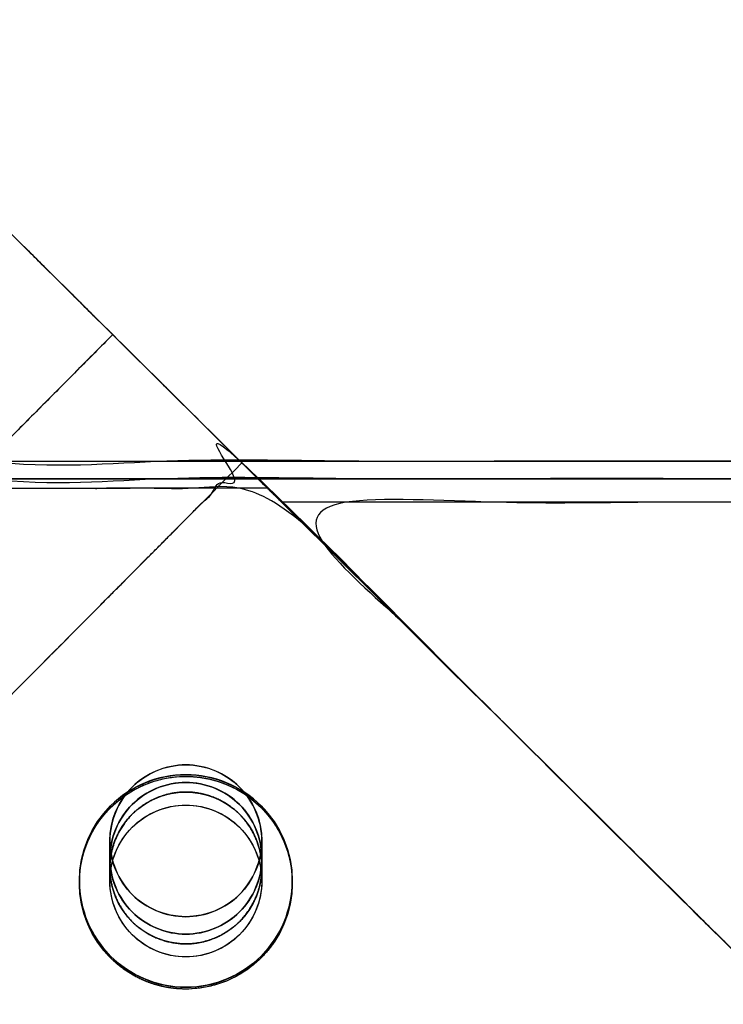
# Model space of a CAD drawing. Units: millimetres. Extents: x -313 to 313, y -338 to 241.
# Drawn here: x -81 to -35, y 35 to 100 of the extents above; entities that cross this region are included whole.
import ezdxf

# ---------------------------------------------------------------- set-up
doc = ezdxf.new("R2010")
doc.units = ezdxf.units.MM
doc.header["$MEASUREMENT"] = 0
doc.layers.add('IGES level 0', color=7, linetype='Continuous')

msp = doc.modelspace()

# ---------------------------------------------------------------- linework, layer by layer
at = {"layer": 'IGES level 0', "extrusion": (-2.8086e-09, 0.028794, 0.999585)}
msp.add_circle((70, -36.974, 307.199), 5, dxfattribs=at)
at = {"layer": 'IGES level 0', "extrusion": (-0.014447, 0.014347, 0.999793)}
msp.add_circle((-66.958, 40.008, 211.635), 7.001, dxfattribs=at)
at = {"layer": 'IGES level 0', "extrusion": (2.80855e-09, 0.028794, 0.999585)}
for radius in [7, 5]:
    msp.add_circle((70, -36.974, 215.199), radius, dxfattribs=at)
at = {"layer": 'IGES level 0', "extrusion": (-0.021047, 0.0209, 0.99956)}
for centre in [(18.092, -73.416, 246.16), (18.093, -73.414, 246.16)]:
    msp.add_circle(centre, 5.001, dxfattribs=at)
at = {"layer": 'IGES level 0', "extrusion": (-2.80855e-09, 0.028794, 0.999585)}
msp.add_circle((70, -36.974, 267.199), 5, dxfattribs=at)
at = {"layer": 'IGES level 0', "extrusion": (-2.8085e-09, 0.028794, 0.999585)}
msp.add_circle((70, -36.974, 267.199), 5, dxfattribs=at)
at = {"layer": 'IGES level 0'}
for points, degree, knots in [([(-132.58, 136.494, 259.757), (-121.088, 125.082, 254.726), (-109.409, 113.484, 250.812), (-97.729, 101.885, 246.898), (-85.86, 90.099, 244.1), (-84.488, 88.736, 243.776), (-83.112, 87.37, 243.548), (-81.736, 86.003, 243.321), (-80.354, 84.631, 243.188), (-77.593, 81.889, 242.923), (-74.811, 79.127, 243.039), (-37.406, 41.982, 244.603), (0, 4.836, 246.168), (0, 4.836, 237.164), (0, 4.836, 228.16), (15.966, -11.018, 228.155), (31.931, -26.873, 228.15), (31.931, -26.873, 237.827), (31.931, -26.873, 247.503), (70.309, -64.984, 249.108), (108.687, -103.095, 250.713), (110.532, -104.927, 250.79), (112.373, -106.755, 250.98), (127.306, -121.584, 252.519), (142.141, -136.316, 255.161), (156.975, -151.047, 257.803), (171.711, -165.68, 261.548), (201.181, -194.946, 269.038), (229.931, -223.495, 280.857), (236.723, -230.24, 257.762), (243.516, -236.985, 234.668), (183.292, -177.181, 225.638), (123.069, -117.377, 216.607), (117.023, -111.373, 215.701), (110.961, -105.353, 215.16), (104.899, -99.333, 214.62), (98.82, -93.296, 214.445), (16.253, -11.304, 212.076), (-66.314, 70.689, 209.706), (-72.979, 77.308, 209.515), (-79.636, 83.918, 209.764), (-86.292, 90.528, 210.014), (-92.942, 97.131, 210.704), (-121.772, 125.761, 213.696), (-150.603, 154.392, 216.689), (-141.592, 145.443, 238.223), (-132.58, 136.494, 259.757)], 2, [0, 0, 0, 0.03125, 0.03125, 0.0625, 0.0625, 0.078125, 0.078125, 0.09375, 0.09375, 0.125, 0.125, 0.1875, 0.1875, 0.25, 0.25, 0.3125, 0.3125, 0.375, 0.375, 0.4375, 0.4375, 0.5, 0.5, 0.515625, 0.515625, 0.53125, 0.53125, 0.5625, 0.5625, 0.625, 0.625, 0.6875, 0.6875, 0.71875, 0.71875, 0.75, 0.75, 0.8125, 0.8125, 0.84375, 0.84375, 0.875, 0.875, 0.9375, 0.9375, 1, 1, 1]), ([(0, 4.836, 211.609), (0, 4.836, 219.884), (0, 4.836, 228.16), (-15.966, -11.018, 228.155), (-31.931, -26.873, 228.15), (-31.931, -26.873, 220.338), (-31.931, -26.873, 212.526), (-65.375, -60.084, 213.486), (-98.82, -93.296, 214.445), (-104.899, -99.333, 214.62), (-110.961, -105.353, 215.16), (-117.023, -111.372, 215.701), (-123.069, -117.377, 216.607), (-183.292, -177.181, 225.638), (-243.516, -236.985, 234.668), (-236.723, -230.24, 257.762), (-229.931, -223.495, 280.857), (-215.556, -209.22, 274.948), (-201.001, -194.767, 270.12), (-186.447, -180.313, 265.293), (-171.711, -165.68, 261.548), (-142.24, -136.414, 254.058), (-112.373, -106.755, 250.98), (-110.532, -104.927, 250.79), (-108.687, -103.095, 250.713), (-16.938, -11.984, 246.876), (74.811, 79.127, 243.039), (76.202, 80.508, 242.981), (77.587, 81.884, 243.018), (78.973, 83.26, 243.055), (80.354, 84.631, 243.188), (83.116, 87.374, 243.453), (85.86, 90.099, 244.1), (97.729, 101.885, 246.898), (109.409, 113.484, 250.812), (121.088, 125.082, 254.726), (132.58, 136.494, 259.757), (141.592, 145.443, 238.223), (150.603, 154.392, 216.689), (121.772, 125.761, 213.696), (92.942, 97.131, 210.704), (86.293, 90.529, 210.014), (79.636, 83.918, 209.764), (72.98, 77.308, 209.515), (66.314, 70.689, 209.706), (33.157, 37.763, 210.658), (0, 4.836, 211.609)], 2, [0, 0, 0, 0.0625, 0.0625, 0.125, 0.125, 0.1875, 0.1875, 0.25, 0.25, 0.28125, 0.28125, 0.3125, 0.3125, 0.375, 0.375, 0.4375, 0.4375, 0.453125, 0.453125, 0.46875, 0.46875, 0.5, 0.5, 0.5625, 0.5625, 0.625, 0.625, 0.640625, 0.640625, 0.65625, 0.65625, 0.6875, 0.6875, 0.71875, 0.71875, 0.75, 0.75, 0.8125, 0.8125, 0.875, 0.875, 0.90625, 0.90625, 0.9375, 0.9375, 1, 1, 1]), ([(-91.361, -149.307, 216.607), (-151.584, -209.112, 225.638), (-211.807, -268.916, 234.668), (-205.015, -262.171, 257.762), (-198.222, -255.426, 280.857), (-183.848, -241.151, 274.948), (-169.293, -226.698, 270.12), (-154.738, -212.244, 265.293), (-140.002, -197.611, 261.548), (-110.532, -168.345, 254.058), (-80.664, -138.685, 250.98), (-78.824, -136.857, 250.79), (-76.979, -135.026, 250.713), (14.771, -43.915, 246.876), (106.52, 47.197, 243.039), (107.911, 48.577, 242.981), (109.296, 49.953, 243.018), (110.681, 51.329, 243.055), (112.063, 52.701, 243.188), (114.824, 55.443, 243.453), (117.569, 58.168, 244.1), (129.437, 69.954, 246.898), (141.117, 81.553, 250.812), (152.797, 93.151, 254.726), (164.289, 104.564, 259.757), (173.3, 113.512, 238.223), (182.312, 122.461, 216.689), (153.481, 93.831, 213.696), (124.65, 65.2, 210.704), (118.001, 58.598, 210.014), (111.345, 51.988, 209.764), (104.688, 45.378, 209.515), (98.022, 38.758, 209.706), (64.977, 5.943, 210.654), (31.931, -26.873, 211.603), (31.931, -26.873, 220.549), (31.931, -26.873, 229.495), (15.966, -42.728, 229.49), (0, -58.582, 229.486), (0, -58.582, 221.002), (0, -58.582, 212.519), (-33.555, -91.904, 213.482), (-67.111, -125.226, 214.445), (-73.19, -131.263, 214.62), (-79.252, -137.283, 215.16), (-85.314, -143.303, 215.701), (-91.361, -149.307, 216.607)], 2, [0, 0, 0, 0.0625, 0.0625, 0.125, 0.125, 0.140625, 0.140625, 0.15625, 0.15625, 0.1875, 0.1875, 0.25, 0.25, 0.3125, 0.3125, 0.328125, 0.328125, 0.34375, 0.34375, 0.375, 0.375, 0.40625, 0.40625, 0.4375, 0.4375, 0.5, 0.5, 0.5625, 0.5625, 0.59375, 0.59375, 0.625, 0.625, 0.6875, 0.6875, 0.75, 0.75, 0.8125, 0.8125, 0.875, 0.875, 0.9375, 0.9375, 0.96875, 0.96875, 1, 1, 1]), ([(0, -58.582, 229.486), (0, -58.582, 238.49), (0, -58.582, 247.494), (38.489, -96.804, 249.103), (76.979, -135.026, 250.713), (78.824, -136.857, 250.79), (80.664, -138.685, 250.98), (95.598, -153.515, 252.519), (110.432, -168.246, 255.161), (125.266, -182.977, 257.803), (140.002, -197.611, 261.548), (169.473, -226.876, 269.038), (198.222, -255.426, 280.857), (205.015, -262.171, 257.762), (211.807, -268.916, 234.668), (151.584, -209.112, 225.638), (91.361, -149.307, 216.607), (85.314, -143.303, 215.701), (79.252, -137.283, 215.16), (73.19, -131.264, 214.62), (67.111, -125.226, 214.445), (-15.456, -43.234, 212.076), (-98.022, 38.758, 209.706), (-104.688, 45.377, 209.515), (-111.345, 51.988, 209.764), (-118.001, 58.598, 210.014), (-124.65, 65.2, 210.704), (-153.481, 93.831, 213.696), (-182.312, 122.461, 216.689), (-173.3, 113.512, 238.223), (-164.289, 104.564, 259.757), (-152.797, 93.152, 254.726), (-141.117, 81.553, 250.812), (-129.438, 69.955, 246.898), (-117.569, 58.168, 244.1), (-116.197, 56.806, 243.776), (-114.82, 55.439, 243.548), (-113.444, 54.073, 243.321), (-112.063, 52.701, 243.188), (-109.301, 49.958, 242.923), (-106.52, 47.197, 243.039), (-69.226, 10.162, 244.599), (-31.931, -26.873, 246.158), (-31.931, -26.873, 237.827), (-31.931, -26.873, 229.495), (-15.966, -42.728, 229.49), (0, -58.582, 229.486)], 2, [0, 0, 0, 0.0625, 0.0625, 0.125, 0.125, 0.1875, 0.1875, 0.203125, 0.203125, 0.21875, 0.21875, 0.25, 0.25, 0.3125, 0.3125, 0.375, 0.375, 0.40625, 0.40625, 0.4375, 0.4375, 0.5, 0.5, 0.53125, 0.53125, 0.5625, 0.5625, 0.625, 0.625, 0.6875, 0.6875, 0.71875, 0.71875, 0.75, 0.75, 0.765625, 0.765625, 0.78125, 0.78125, 0.8125, 0.8125, 0.875, 0.875, 0.9375, 0.9375, 1, 1, 1]), ([(-92.942, 97.131, 210.704), (-88.512, 92.733, 210.244), (-79.639, 83.921, 209.618), (-70.754, 75.098, 209.579), (-66.314, 70.689, 209.706), (-76.883, 60.045, 209.706), (-87.453, 49.402, 209.706), (-98.022, 38.758, 209.706), (-102.463, 43.167, 209.579), (-111.347, 51.99, 209.618), (-120.221, 60.802, 210.244), (-124.65, 65.2, 210.704), (-114.081, 75.844, 210.704), (-103.511, 86.488, 210.704), (-92.942, 97.131, 210.704)], 3, [0, 0, 0, 0, 0.125, 0.25, 0.25, 0.25, 0.5, 0.5, 0.5, 0.625, 0.75, 0.75, 0.75, 1, 1, 1, 1]), ([(-85.86, 90.099, 244.1), (-84.037, 88.288, 243.67), (-82.199, 86.463, 243.366), (-78.51, 82.8, 243.012), (-76.659, 80.962, 242.962), (-74.811, 79.127, 243.039), (-85.381, 68.484, 243.039), (-95.951, 57.84, 243.039), (-106.52, 47.197, 243.039), (-108.368, 49.032, 242.962), (-110.218, 50.869, 243.012), (-113.907, 54.532, 243.366), (-115.745, 56.358, 243.67), (-117.569, 58.168, 244.1), (-106.999, 68.812, 244.1), (-96.43, 79.455, 244.1), (-85.86, 90.099, 244.1)], 3, [0, 0, 0, 0, 0.125, 0.125, 0.25, 0.25, 0.25, 0.5, 0.5, 0.5, 0.625, 0.625, 0.75, 0.75, 0.75, 1, 1, 1, 1]), ([(74.811, 79.127, 243.039), (90.666, 63.162, 243.039), (106.52, 47.197, 243.039), (14.771, -43.915, 246.876), (-76.979, -135.026, 250.713), (-92.833, -119.06, 250.713), (-108.687, -103.095, 250.713), (-16.938, -11.984, 246.876), (74.811, 79.127, 243.039)], 2, [0, 0, 0, 0.25, 0.25, 0.5, 0.5, 0.75, 0.75, 1, 1, 1]), ([(-74.811, 79.127, 243.039), (-37.406, 41.982, 244.603), (0, 4.836, 246.168), (-15.966, -11.018, 246.163), (-31.931, -26.873, 246.158), (-69.226, 10.162, 244.599), (-106.52, 47.197, 243.039), (-90.666, 63.162, 243.039), (-74.811, 79.127, 243.039)], 2, [0, 0, 0, 0.25, 0.25, 0.5, 0.5, 0.75, 0.75, 1, 1, 1]), ([(67.111, -125.226, 214.445), (82.965, -109.261, 214.445), (98.82, -93.296, 214.445), (16.253, -11.304, 212.076), (-66.314, 70.689, 209.706), (-82.168, 54.723, 209.706), (-98.022, 38.758, 209.706), (-15.456, -43.234, 212.076), (67.111, -125.226, 214.445)], 2, [0, 0, 0, 0.25, 0.25, 0.5, 0.5, 0.75, 0.75, 1, 1, 1]), ([(95, -119.127, 310.758), (0, -119.127, 310.758), (-95, -119.127, 310.758), (-95, -24.166, 308.023), (-95, 70.794, 305.287), (0, 70.794, 305.287), (95, 70.794, 305.287), (95, -24.166, 308.023), (95, -119.127, 310.758)], 2, [0, 0, 0, 0.25, 0.25, 0.5, 0.5, 0.75, 0.75, 1, 1, 1]), ([(95, -120.279, 270.775), (0, -120.279, 270.775), (-95, -120.279, 270.775), (-95, -25.318, 268.039), (-95, 69.642, 265.304), (0, 69.642, 265.304), (95, 69.642, 265.304), (95, -25.318, 268.039), (95, -120.279, 270.775)], 2, [0, 0, 0, 0.25, 0.25, 0.5, 0.5, 0.75, 0.75, 1, 1, 1]), ([(95, -120.279, 270.775), (0, -120.279, 270.775), (-95, -120.279, 270.775), (-95, -25.318, 268.039), (-95, 69.642, 265.304), (0, 69.642, 265.304), (95, 69.642, 265.304), (95, -25.318, 268.039), (95, -120.279, 270.775)], 2, [0, 0, 0, 0.25, 0.25, 0.5, 0.5, 0.75, 0.75, 1, 1, 1]), ([(-95, 69.642, 265.304), (0, 69.642, 265.304), (95, 69.642, 265.304), (95, 70.218, 285.295), (95, 70.794, 305.287), (0, 70.794, 305.287), (-95, 70.794, 305.287), (-95, 70.218, 285.295), (-95, 69.642, 265.304)], 2, [0, 0, 0, 0.25, 0.25, 0.5, 0.5, 0.75, 0.75, 1, 1, 1]), ([(-63.694, 68.088, 211.326), (0, 68.088, 211.326), (63.694, 68.088, 211.326), (64.161, 68.55, 227.395), (64.627, 69.013, 243.465), (79.813, 69.004, 243.145), (95, 68.995, 242.826), (95, 69.319, 254.065), (95, 69.642, 265.304), (0, 69.642, 265.304), (-95, 69.642, 265.304), (-95, 69.319, 254.065), (-95, 68.995, 242.826), (-79.813, 69.004, 243.145), (-64.627, 69.013, 243.465), (-64.161, 68.55, 227.395), (-63.694, 68.088, 211.326)], 2, [0, 0, 0, 0.125, 0.125, 0.25, 0.25, 0.375, 0.375, 0.5, 0.5, 0.625, 0.625, 0.75, 0.75, 0.875, 0.875, 1, 1, 1]), ([(0, 4.836, 213.148), (0, 4.836, 229.658), (0, 4.836, 246.168), (-32.313, 36.925, 244.816), (-64.627, 69.013, 243.465), (-64.161, 68.55, 227.395), (-63.694, 68.088, 211.326), (-31.847, 36.462, 212.237), (0, 4.836, 213.148)], 2, [0, 0, 0, 0.25, 0.25, 0.5, 0.5, 0.75, 0.75, 1, 1, 1]), ([(-31.931, -26.873, 246.158), (-63.466, 4.442, 244.839), (-95, 35.757, 243.521), (-95, 52.376, 243.173), (-95, 68.995, 242.826), (-79.813, 69.004, 243.145), (-64.627, 69.013, 243.465), (-32.313, 36.925, 244.816), (0, 4.836, 246.168), (-15.966, -11.018, 246.163), (-31.931, -26.873, 246.158)], 2, [0, 0, 0, 0.2, 0.2, 0.4, 0.4, 0.6, 0.6, 0.8, 0.8, 1, 1, 1]), ([(0, 4.836, 213.148), (-31.847, 36.462, 212.237), (-63.694, 68.088, 211.326), (0, 68.088, 211.326), (63.694, 68.088, 211.326), (31.847, 36.462, 212.237), (0, 4.836, 213.148)], 2, [0, 0, 0, 0.333333, 0.333333, 0.666667, 0.666667, 1, 1, 1]), ([(-75, 45.805, 306.007), (-75, 47.113, 305.969), (-74.461, 48.413, 305.932), (-72.61, 50.264, 305.879), (-71.309, 50.802, 305.863), (-68.691, 50.802, 305.863), (-67.39, 50.264, 305.879), (-65.539, 48.413, 305.932), (-65, 47.113, 305.969), (-65, 45.805, 306.007), (-65, 45.421, 292.679), (-65, 45.037, 279.351), (-65, 44.653, 266.024), (-65, 45.961, 265.986), (-65.539, 47.262, 265.948), (-67.39, 49.112, 265.895), (-68.691, 49.651, 265.88), (-71.309, 49.651, 265.88), (-72.61, 49.112, 265.895), (-74.461, 47.262, 265.948), (-75, 45.961, 265.986), (-75, 44.653, 266.024), (-75, 45.037, 279.351), (-75, 45.421, 292.679), (-75, 45.805, 306.007)], 3, [0, 0, 0, 0, 0.0625, 0.0625, 0.125, 0.125, 0.1875, 0.1875, 0.25, 0.25, 0.25, 0.5, 0.5, 0.5, 0.5625, 0.5625, 0.625, 0.625, 0.6875, 0.6875, 0.75, 0.75, 0.75, 1, 1, 1, 1]), ([(-77, 43.156, 214.045), (-77, 44.071, 214.019), (-76.818, 44.987, 213.992), (-76.117, 46.679, 213.944), (-75.598, 47.456, 213.921), (-74.302, 48.751, 213.884), (-73.525, 49.269, 213.869), (-71.832, 49.97, 213.849), (-70.916, 50.153, 213.844), (-69.084, 50.153, 213.844), (-68.168, 49.97, 213.849), (-66.475, 49.269, 213.869), (-65.698, 48.751, 213.884), (-64.402, 47.456, 213.921), (-63.883, 46.679, 213.944), (-63.182, 44.987, 213.992), (-63, 44.071, 214.019), (-63, 43.156, 214.045), (-63, 43.118, 212.747), (-63, 43.081, 211.449), (-63, 43.043, 210.151), (-63, 43.071, 210.15), (-63, 43.127, 210.149), (-63.002, 43.21, 210.148), (-63.004, 43.293, 210.147), (-63.008, 43.376, 210.146), (-63.012, 43.46, 210.144), (-63.018, 43.543, 210.143), (-63.024, 43.626, 210.142), (-63.032, 43.709, 210.141), (-63.04, 43.792, 210.139), (-63.05, 43.874, 210.138), (-63.06, 43.957, 210.136), (-63.071, 44.039, 210.135), (-63.084, 44.122, 210.134), (-63.097, 44.204, 210.132), (-63.111, 44.286, 210.131), (-63.127, 44.368, 210.129), (-63.143, 44.45, 210.128), (-63.16, 44.531, 210.127), (-63.178, 44.612, 210.125), (-63.198, 44.693, 210.124), (-63.218, 44.774, 210.122), (-63.239, 44.855, 210.121), (-63.261, 44.935, 210.119), (-63.284, 45.015, 210.117), (-63.308, 45.095, 210.116), (-63.332, 45.175, 210.114), (-63.358, 45.254, 210.113), (-63.385, 45.333, 210.111), (-63.413, 45.411, 210.11), (-63.441, 45.489, 210.108), (-63.471, 45.567, 210.106), (-63.501, 45.645, 210.105), (-63.533, 45.722, 210.103), (-63.565, 45.799, 210.102), (-63.598, 45.875, 210.1), (-63.632, 45.951, 210.098), (-63.668, 46.026, 210.097), (-63.703, 46.102, 210.095), (-63.74, 46.176, 210.093), (-63.778, 46.25, 210.092), (-63.817, 46.324, 210.09), (-63.856, 46.398, 210.089), (-63.897, 46.47, 210.087), (-63.938, 46.543, 210.085), (-63.98, 46.615, 210.083), (-64.023, 46.686, 210.082), (-64.067, 46.757, 210.08), (-64.111, 46.827, 210.078), (-64.157, 46.897, 210.077), (-64.203, 46.966, 210.075), (-64.25, 47.035, 210.073), (-64.298, 47.103, 210.072), (-64.347, 47.17, 210.07), (-64.396, 47.237, 210.068), (-64.447, 47.304, 210.067), (-64.498, 47.37, 210.065), (-64.55, 47.435, 210.063), (-64.602, 47.499, 210.061), (-64.656, 47.563, 210.06), (-64.71, 47.627, 210.058), (-64.765, 47.689, 210.056), (-64.82, 47.751, 210.055), (-64.877, 47.812, 210.053), (-64.934, 47.873, 210.051), (-64.992, 47.933, 210.05), (-65.05, 47.992, 210.048), (-65.109, 48.051, 210.046), (-65.169, 48.109, 210.044), (-65.23, 48.166, 210.043), (-65.291, 48.222, 210.041), (-65.353, 48.278, 210.039), (-65.416, 48.332, 210.038), (-65.479, 48.387, 210.036), (-65.543, 48.44, 210.034), (-65.608, 48.493, 210.033), (-65.673, 48.544, 210.031), (-65.739, 48.595, 210.029), (-65.805, 48.646, 210.028), (-65.872, 48.695, 210.026), (-65.94, 48.744, 210.024), (-66.008, 48.792, 210.023), (-66.077, 48.839, 210.021), (-66.146, 48.885, 210.019), (-66.216, 48.93, 210.018), (-66.286, 48.975, 210.016), (-66.357, 49.019, 210.015), (-66.428, 49.062, 210.013), (-66.5, 49.104, 210.011), (-66.572, 49.145, 210.01), (-66.645, 49.185, 210.008), (-66.719, 49.225, 210.007), (-66.792, 49.264, 210.005), (-66.867, 49.301, 210.003), (-66.941, 49.338, 210.002), (-67.016, 49.374, 210), (-67.092, 49.409, 209.999), (-67.168, 49.443, 209.997), (-67.244, 49.476, 209.996), (-67.321, 49.509, 209.994), (-67.398, 49.54, 209.993), (-67.476, 49.571, 209.991), (-67.554, 49.6, 209.99), (-67.632, 49.629, 209.988), (-67.71, 49.656, 209.987), (-67.789, 49.683, 209.985), (-67.869, 49.709, 209.984), (-67.948, 49.734, 209.982), (-68.028, 49.758, 209.981), (-68.108, 49.78, 209.979), (-68.188, 49.802, 209.978), (-68.269, 49.823, 209.977), (-68.35, 49.844, 209.975), (-68.431, 49.863, 209.974), (-68.512, 49.881, 209.972), (-68.594, 49.898, 209.971), (-68.675, 49.914, 209.97), (-68.757, 49.929, 209.968), (-68.839, 49.944, 209.967), (-68.921, 49.957, 209.966), (-69.004, 49.969, 209.964), (-69.086, 49.981, 209.963), (-69.169, 49.991, 209.962), (-69.252, 50.001, 209.96), (-69.335, 50.009, 209.959), (-69.418, 50.016, 209.958), (-69.501, 50.023, 209.956), (-69.584, 50.028, 209.955), (-69.667, 50.033, 209.954), (-69.75, 50.036, 209.953), (-69.833, 50.039, 209.952), (-69.917, 50.04, 209.95), (-70.245, 50.042, 209.946), (-70.865, 50.005, 209.937), (-71.81, 49.827, 209.925), (-72.853, 49.468, 209.915), (-73.945, 48.87, 209.909), (-74.703, 48.25, 209.907), (-75.157, 47.775, 209.907), (-75.35, 47.555, 209.907), (-75.531, 47.331, 209.908), (-75.698, 47.106, 209.909), (-75.854, 46.879, 209.91), (-75.997, 46.651, 209.911), (-76.128, 46.424, 209.913), (-76.248, 46.197, 209.914), (-76.357, 45.972, 209.916), (-76.456, 45.748, 209.918), (-76.544, 45.527, 209.92), (-76.623, 45.308, 209.922), (-76.692, 45.093, 209.924), (-76.753, 44.882, 209.926), (-76.807, 44.675, 209.928), (-76.852, 44.472, 209.93), (-76.89, 44.274, 209.933), (-76.922, 44.081, 209.935), (-76.948, 43.893, 209.937), (-76.968, 43.711, 209.939), (-76.983, 43.534, 209.942), (-76.993, 43.363, 209.944), (-76.999, 43.199, 209.946), (-77, 43.09, 209.948), (-77, 43.038, 209.948), (-77, 43.077, 211.314), (-77, 43.116, 212.68), (-77, 43.156, 214.045)], 3, [0, 0, 0, 0, 0.03125, 0.03125, 0.0625, 0.0625, 0.09375, 0.09375, 0.125, 0.125, 0.15625, 0.15625, 0.1875, 0.1875, 0.21875, 0.21875, 0.25, 0.25, 0.25, 0.5, 0.5, 0.5, 0.500947, 0.501894, 0.502842, 0.503789, 0.504736, 0.505683, 0.50663, 0.507578, 0.508525, 0.509472, 0.510419, 0.511366, 0.512314, 0.513261, 0.514208, 0.515155, 0.516102, 0.51705, 0.517997, 0.518944, 0.519891, 0.520838, 0.521785, 0.522733, 0.52368, 0.524627, 0.525574, 0.526521, 0.527468, 0.528415, 0.529363, 0.53031, 0.531257, 0.532204, 0.533151, 0.534098, 0.535046, 0.535993, 0.53694, 0.537887, 0.538834, 0.539781, 0.540728, 0.541676, 0.542623, 0.54357, 0.544517, 0.545464, 0.546411, 0.547359, 0.548306, 0.549253, 0.5502, 0.551147, 0.552094, 0.553041, 0.553989, 0.554936, 0.555883, 0.55683, 0.557777, 0.558724, 0.559671, 0.560619, 0.561566, 0.562513, 0.56346, 0.564407, 0.565354, 0.566301, 0.567249, 0.568196, 0.569143, 0.57009, 0.571037, 0.571984, 0.572931, 0.573879, 0.574826, 0.575773, 0.57672, 0.577667, 0.578614, 0.579562, 0.580509, 0.581456, 0.582403, 0.58335, 0.584298, 0.585245, 0.586192, 0.587139, 0.588086, 0.589033, 0.589981, 0.590928, 0.591875, 0.592822, 0.593769, 0.594716, 0.595664, 0.596611, 0.597558, 0.598505, 0.599452, 0.6004, 0.601347, 0.602294, 0.603241, 0.604188, 0.605136, 0.606083, 0.60703, 0.607977, 0.608925, 0.609872, 0.610819, 0.611766, 0.612714, 0.613661, 0.614608, 0.615555, 0.616503, 0.61745, 0.618397, 0.619344, 0.620292, 0.621239, 0.622186, 0.623133, 0.624081, 0.625028, 0.634331, 0.645229, 0.657721, 0.671805, 0.68748, 0.690882, 0.694215, 0.697479, 0.700673, 0.703798, 0.706854, 0.70984, 0.712757, 0.715604, 0.718383, 0.721092, 0.723731, 0.726302, 0.728803, 0.731234, 0.733597, 0.73589, 0.738114, 0.740268, 0.742353, 0.744369, 0.746315, 0.748192, 0.75, 0.75, 0.75, 1, 1, 1, 1]), ([(-65, 44.653, 266.024), (-65, 44.441, 258.676), (-65, 44.229, 251.328), (-65, 44.018, 243.98), (-65, 44.042, 243.979), (-65, 44.09, 243.978), (-65.002, 44.162, 243.977), (-65.005, 44.234, 243.975), (-65.008, 44.306, 243.973), (-65.013, 44.378, 243.972), (-65.019, 44.451, 243.97), (-65.026, 44.523, 243.968), (-65.035, 44.596, 243.967), (-65.044, 44.669, 243.965), (-65.054, 44.742, 243.963), (-65.066, 44.814, 243.961), (-65.078, 44.887, 243.959), (-65.092, 44.96, 243.958), (-65.107, 45.033, 243.956), (-65.123, 45.106, 243.954), (-65.14, 45.179, 243.952), (-65.158, 45.252, 243.95), (-65.178, 45.325, 243.948), (-65.198, 45.397, 243.946), (-65.22, 45.47, 243.944), (-65.243, 45.542, 243.942), (-65.267, 45.615, 243.94), (-65.292, 45.687, 243.938), (-65.318, 45.759, 243.936), (-65.345, 45.83, 243.933), (-65.374, 45.902, 243.931), (-65.404, 45.973, 243.929), (-65.434, 46.044, 243.927), (-65.466, 46.115, 243.925), (-65.5, 46.185, 243.922), (-65.534, 46.255, 243.92), (-65.569, 46.325, 243.918), (-65.606, 46.395, 243.916), (-65.644, 46.464, 243.913), (-65.683, 46.532, 243.911), (-65.723, 46.6, 243.909), (-65.764, 46.668, 243.906), (-65.807, 46.735, 243.904), (-65.851, 46.802, 243.902), (-65.895, 46.868, 243.899), (-65.941, 46.934, 243.897), (-65.989, 46.999, 243.894), (-66.037, 47.063, 243.892), (-66.086, 47.127, 243.89), (-66.137, 47.19, 243.887), (-66.189, 47.253, 243.885), (-66.242, 47.314, 243.882), (-66.296, 47.375, 243.88), (-66.352, 47.436, 243.878), (-66.408, 47.495, 243.875), (-66.466, 47.554, 243.873), (-66.525, 47.611, 243.87), (-66.585, 47.668, 243.868), (-66.646, 47.724, 243.865), (-66.708, 47.779, 243.863), (-66.772, 47.833, 243.86), (-66.836, 47.887, 243.858), (-66.902, 47.939, 243.856), (-66.968, 47.99, 243.853), (-67.036, 48.04, 243.851), (-67.104, 48.089, 243.848), (-67.174, 48.138, 243.846), (-67.244, 48.185, 243.843), (-67.316, 48.231, 243.841), (-67.388, 48.275, 243.839), (-67.462, 48.319, 243.836), (-67.536, 48.362, 243.834), (-67.611, 48.403, 243.831), (-67.687, 48.444, 243.829), (-67.764, 48.483, 243.827), (-67.842, 48.521, 243.824), (-67.921, 48.557, 243.822), (-68, 48.593, 243.82), (-68.08, 48.627, 243.817), (-68.161, 48.66, 243.815), (-68.243, 48.691, 243.813), (-68.325, 48.721, 243.81), (-68.409, 48.75, 243.808), (-68.492, 48.778, 243.806), (-68.577, 48.804, 243.804), (-68.662, 48.828, 243.801), (-68.748, 48.852, 243.799), (-68.834, 48.873, 243.797), (-68.921, 48.894, 243.795), (-69.009, 48.913, 243.792), (-69.097, 48.93, 243.79), (-69.185, 48.946, 243.788), (-69.274, 48.96, 243.786), (-69.364, 48.972, 243.784), (-69.453, 48.983, 243.782), (-69.544, 48.993, 243.78), (-69.634, 49, 243.778), (-69.725, 49.006, 243.776), (-69.817, 49.011, 243.774), (-69.908, 49.013, 243.772), (-70.117, 49.015, 243.767), (-70.439, 49, 243.761), (-70.866, 48.942, 243.754), (-71.275, 48.85, 243.748), (-71.664, 48.729, 243.743), (-72.031, 48.582, 243.739), (-72.375, 48.413, 243.736), (-72.695, 48.226, 243.734), (-72.99, 48.023, 243.733), (-73.262, 47.806, 243.732), (-73.508, 47.58, 243.732), (-73.73, 47.346, 243.732), (-73.929, 47.107, 243.733), (-74.106, 46.867, 243.735), (-74.261, 46.626, 243.736), (-74.397, 46.388, 243.738), (-74.515, 46.153, 243.74), (-74.617, 45.924, 243.742), (-74.703, 45.702, 243.745), (-74.774, 45.487, 243.747), (-74.834, 45.281, 243.749), (-74.882, 45.085, 243.752), (-74.919, 44.899, 243.754), (-74.948, 44.723, 243.757), (-74.97, 44.558, 243.759), (-74.985, 44.405, 243.762), (-74.994, 44.263, 243.764), (-74.999, 44.134, 243.767), (-75, 44.051, 243.768), (-75, 44.012, 243.769), (-75, 44.225, 251.187), (-75, 44.439, 258.605), (-75, 44.653, 266.024), (-75, 45.961, 265.986), (-74.461, 47.262, 265.948), (-72.61, 49.112, 265.895), (-71.309, 49.651, 265.88), (-68.691, 49.651, 265.88), (-67.39, 49.112, 265.895), (-65.539, 47.262, 265.948), (-65, 45.961, 265.986), (-65, 44.653, 266.024)], 3, [0, 0, 0, 0, 0.25, 0.25, 0.25, 0.251142, 0.252288, 0.253437, 0.254589, 0.255744, 0.256903, 0.258064, 0.25923, 0.260398, 0.26157, 0.262745, 0.263924, 0.265106, 0.266292, 0.267481, 0.268673, 0.269869, 0.271068, 0.272271, 0.273477, 0.274687, 0.275899, 0.277116, 0.278336, 0.279559, 0.280785, 0.282015, 0.283249, 0.284485, 0.285725, 0.286969, 0.288215, 0.289465, 0.290719, 0.291975, 0.293235, 0.294499, 0.295765, 0.297035, 0.298308, 0.299585, 0.300864, 0.302147, 0.303434, 0.304724, 0.306017, 0.307314, 0.308614, 0.309918, 0.311225, 0.312536, 0.313851, 0.315168, 0.316489, 0.317813, 0.31914, 0.32047, 0.321804, 0.323141, 0.324482, 0.325826, 0.327173, 0.328524, 0.329878, 0.331236, 0.332597, 0.333961, 0.335329, 0.336701, 0.338076, 0.339454, 0.340836, 0.342221, 0.34361, 0.345002, 0.346397, 0.347796, 0.349198, 0.350603, 0.352012, 0.353424, 0.354839, 0.356258, 0.35768, 0.359105, 0.360533, 0.361965, 0.3634, 0.364838, 0.36628, 0.367725, 0.369174, 0.370626, 0.372082, 0.373541, 0.375004, 0.382055, 0.388912, 0.395579, 0.402056, 0.408343, 0.414437, 0.420339, 0.426047, 0.431564, 0.436891, 0.442027, 0.446969, 0.451719, 0.456279, 0.460647, 0.464825, 0.468812, 0.472607, 0.476209, 0.47962, 0.482839, 0.485865, 0.4887, 0.491342, 0.493794, 0.496054, 0.498122, 0.5, 0.5, 0.5, 0.75, 0.75, 0.75, 0.8125, 0.8125, 0.875, 0.875, 0.9375, 0.9375, 1, 1, 1, 1]), ([(-65, 43.156, 214.045), (-65, 44.464, 214.007), (-65.539, 45.764, 213.97), (-67.39, 47.615, 213.917), (-68.691, 48.153, 213.901), (-71.309, 48.153, 213.901), (-72.61, 47.615, 213.917), (-74.461, 45.764, 213.97), (-75, 44.464, 214.007), (-75, 43.156, 214.045), (-75, 43.441, 223.953), (-75, 43.726, 233.861), (-75, 44.012, 243.769), (-75, 44.033, 243.769), (-75, 44.076, 243.768), (-74.998, 44.143, 243.767), (-74.996, 44.214, 243.765), (-74.992, 44.288, 243.764), (-74.987, 44.365, 243.763), (-74.981, 44.446, 243.761), (-74.972, 44.531, 243.76), (-74.962, 44.619, 243.759), (-74.95, 44.71, 243.757), (-74.935, 44.805, 243.756), (-74.918, 44.903, 243.754), (-74.898, 45.004, 243.753), (-74.875, 45.109, 243.752), (-74.85, 45.216, 243.75), (-74.821, 45.326, 243.749), (-74.788, 45.439, 243.748), (-74.752, 45.555, 243.746), (-74.711, 45.673, 243.745), (-74.667, 45.794, 243.744), (-74.618, 45.917, 243.742), (-74.565, 46.042, 243.741), (-74.506, 46.169, 243.74), (-74.443, 46.297, 243.739), (-74.374, 46.427, 243.738), (-74.3, 46.557, 243.737), (-74.22, 46.689, 243.736), (-74.134, 46.821, 243.735), (-74.042, 46.953, 243.734), (-73.944, 47.085, 243.734), (-73.838, 47.217, 243.733), (-73.726, 47.347, 243.732), (-73.607, 47.476, 243.732), (-73.48, 47.604, 243.732), (-73.346, 47.728, 243.732), (-73.205, 47.85, 243.732), (-73.057, 47.969, 243.732), (-72.901, 48.084, 243.733), (-72.737, 48.195, 243.734), (-72.566, 48.301, 243.735), (-72.388, 48.402, 243.736), (-72.203, 48.498, 243.737), (-72.011, 48.587, 243.739), (-71.811, 48.67, 243.741), (-71.605, 48.745, 243.744), (-71.393, 48.813, 243.746), (-71.174, 48.872, 243.749), (-70.95, 48.921, 243.752), (-70.719, 48.962, 243.756), (-70.484, 48.991, 243.76), (-70.243, 49.01, 243.765), (-70.024, 49.015, 243.769), (-69.828, 49.012, 243.774), (-69.656, 49.003, 243.777), (-69.485, 48.988, 243.781), (-69.316, 48.967, 243.785), (-69.149, 48.94, 243.789), (-68.983, 48.908, 243.793), (-68.819, 48.87, 243.797), (-68.657, 48.828, 243.801), (-68.497, 48.78, 243.806), (-68.34, 48.727, 243.81), (-68.185, 48.67, 243.814), (-68.033, 48.608, 243.819), (-67.884, 48.541, 243.823), (-67.737, 48.47, 243.828), (-67.593, 48.394, 243.832), (-67.453, 48.315, 243.837), (-67.316, 48.231, 243.841), (-67.182, 48.144, 243.846), (-67.052, 48.053, 243.85), (-66.925, 47.958, 243.855), (-66.802, 47.859, 243.859), (-66.682, 47.757, 243.864), (-66.567, 47.652, 243.869), (-66.456, 47.544, 243.873), (-66.348, 47.433, 243.878), (-66.245, 47.318, 243.882), (-66.146, 47.202, 243.887), (-66.051, 47.083, 243.891), (-65.96, 46.961, 243.896), (-65.874, 46.838, 243.9), (-65.791, 46.712, 243.905), (-65.713, 46.585, 243.909), (-65.639, 46.456, 243.914), (-65.569, 46.326, 243.918), (-65.503, 46.194, 243.922), (-65.442, 46.061, 243.926), (-65.384, 45.928, 243.93), (-65.33, 45.793, 243.935), (-65.281, 45.657, 243.938), (-65.236, 45.521, 243.942), (-65.194, 45.385, 243.946), (-65.157, 45.248, 243.95), (-65.124, 45.111, 243.954), (-65.094, 44.974, 243.957), (-65.069, 44.836, 243.961), (-65.048, 44.699, 243.964), (-65.03, 44.562, 243.967), (-65.017, 44.425, 243.971), (-65.007, 44.289, 243.974), (-65.001, 44.153, 243.977), (-65, 44.063, 243.979), (-65, 44.018, 243.98), (-65, 43.73, 234.001), (-65, 43.443, 224.023), (-65, 43.156, 214.045)], 3, [0, 0, 0, 0, 0.0625, 0.0625, 0.125, 0.125, 0.1875, 0.1875, 0.25, 0.25, 0.25, 0.5, 0.5, 0.5, 0.501008, 0.502073, 0.503196, 0.504376, 0.505614, 0.50691, 0.508263, 0.509674, 0.511143, 0.512669, 0.514254, 0.515896, 0.517596, 0.519354, 0.52117, 0.523044, 0.524975, 0.526965, 0.529012, 0.531117, 0.53328, 0.535501, 0.53778, 0.540116, 0.542509, 0.54496, 0.547469, 0.550035, 0.552658, 0.55534, 0.558079, 0.560877, 0.563733, 0.566647, 0.569617, 0.572645, 0.57573, 0.578874, 0.582076, 0.585336, 0.588654, 0.59203, 0.595464, 0.598956, 0.602505, 0.606111, 0.609775, 0.613495, 0.617274, 0.62111, 0.625006, 0.627756, 0.630494, 0.633219, 0.635932, 0.638633, 0.641322, 0.644, 0.646666, 0.64932, 0.651963, 0.654594, 0.657213, 0.65982, 0.662415, 0.664998, 0.667568, 0.670126, 0.672672, 0.675206, 0.677728, 0.680238, 0.682736, 0.685222, 0.687698, 0.690161, 0.692612, 0.69505, 0.697476, 0.699891, 0.702293, 0.704684, 0.707063, 0.70943, 0.711786, 0.714129, 0.716461, 0.718782, 0.72109, 0.723386, 0.72567, 0.727942, 0.730202, 0.73245, 0.734685, 0.736909, 0.73912, 0.741319, 0.743507, 0.745683, 0.747847, 0.75, 0.75, 0.75, 1, 1, 1, 1]), ([(-75, 45.805, 306.007), (-75, 45.421, 292.679), (-75, 45.037, 279.351), (-75, 44.653, 266.024), (-75, 43.344, 266.061), (-74.461, 42.044, 266.099), (-72.61, 40.194, 266.152), (-71.309, 39.655, 266.168), (-68.691, 39.655, 266.168), (-67.39, 40.194, 266.152), (-65.539, 42.044, 266.099), (-65, 43.344, 266.061), (-65, 44.653, 266.024), (-65, 45.037, 279.351), (-65, 45.421, 292.679), (-65, 45.805, 306.007), (-65, 44.496, 306.045), (-65.539, 43.196, 306.082), (-67.39, 41.345, 306.135), (-68.691, 40.807, 306.151), (-71.309, 40.807, 306.151), (-72.61, 41.345, 306.135), (-74.461, 43.196, 306.082), (-75, 44.496, 306.045), (-75, 45.805, 306.007)], 3, [0, 0, 0, 0, 0.25, 0.25, 0.25, 0.3125, 0.3125, 0.375, 0.375, 0.4375, 0.4375, 0.5, 0.5, 0.5, 0.75, 0.75, 0.75, 0.8125, 0.8125, 0.875, 0.875, 0.9375, 0.9375, 1, 1, 1, 1]), ([(-75, 44.012, 243.769), (-75, 43.988, 243.77), (-75, 43.94, 243.771), (-74.998, 43.868, 243.772), (-74.995, 43.796, 243.774), (-74.992, 43.724, 243.775), (-74.987, 43.651, 243.777), (-74.981, 43.579, 243.779), (-74.974, 43.506, 243.78), (-74.965, 43.434, 243.782), (-74.956, 43.361, 243.784), (-74.946, 43.288, 243.786), (-74.934, 43.215, 243.787), (-74.922, 43.142, 243.789), (-74.908, 43.069, 243.791), (-74.893, 42.996, 243.793), (-74.877, 42.923, 243.795), (-74.86, 42.85, 243.797), (-74.842, 42.778, 243.799), (-74.822, 42.705, 243.801), (-74.802, 42.632, 243.803), (-74.78, 42.56, 243.805), (-74.757, 42.487, 243.807), (-74.733, 42.415, 243.809), (-74.708, 42.343, 243.811), (-74.682, 42.271, 243.813), (-74.655, 42.199, 243.815), (-74.626, 42.128, 243.818), (-74.596, 42.056, 243.82), (-74.566, 41.985, 243.822), (-74.534, 41.915, 243.824), (-74.5, 41.844, 243.826), (-74.466, 41.774, 243.829), (-74.431, 41.704, 243.831), (-74.394, 41.635, 243.833), (-74.356, 41.566, 243.835), (-74.317, 41.497, 243.838), (-74.277, 41.429, 243.84), (-74.236, 41.362, 243.842), (-74.193, 41.294, 243.845), (-74.149, 41.228, 243.847), (-74.105, 41.161, 243.849), (-74.059, 41.096, 243.852), (-74.011, 41.031, 243.854), (-73.963, 40.966, 243.857), (-73.914, 40.903, 243.859), (-73.863, 40.839, 243.861), (-73.811, 40.777, 243.864), (-73.758, 40.715, 243.866), (-73.704, 40.654, 243.869), (-73.648, 40.594, 243.871), (-73.592, 40.535, 243.874), (-73.534, 40.476, 243.876), (-73.475, 40.418, 243.879), (-73.415, 40.361, 243.881), (-73.354, 40.305, 243.883), (-73.292, 40.25, 243.886), (-73.228, 40.196, 243.888), (-73.164, 40.143, 243.891), (-73.098, 40.091, 243.893), (-73.032, 40.039, 243.896), (-72.964, 39.989, 243.898), (-72.896, 39.94, 243.9), (-72.826, 39.892, 243.903), (-72.756, 39.845, 243.905), (-72.684, 39.799, 243.908), (-72.612, 39.754, 243.91), (-72.538, 39.71, 243.913), (-72.464, 39.668, 243.915), (-72.389, 39.626, 243.917), (-72.313, 39.586, 243.92), (-72.236, 39.547, 243.922), (-72.158, 39.509, 243.924), (-72.079, 39.472, 243.927), (-72, 39.437, 243.929), (-71.92, 39.403, 243.931), (-71.839, 39.37, 243.934), (-71.757, 39.338, 243.936), (-71.675, 39.308, 243.938), (-71.591, 39.279, 243.941), (-71.508, 39.252, 243.943), (-71.423, 39.226, 243.945), (-71.338, 39.201, 243.947), (-71.252, 39.178, 243.95), (-71.166, 39.156, 243.952), (-71.079, 39.136, 243.954), (-70.991, 39.117, 243.956), (-70.903, 39.1, 243.958), (-70.815, 39.084, 243.961), (-70.726, 39.07, 243.963), (-70.636, 39.057, 243.965), (-70.547, 39.046, 243.967), (-70.456, 39.037, 243.969), (-70.366, 39.029, 243.971), (-70.275, 39.023, 243.973), (-70.183, 39.019, 243.975), (-70.092, 39.016, 243.977), (-69.883, 39.014, 243.981), (-69.561, 39.029, 243.988), (-69.134, 39.088, 243.995), (-68.725, 39.18, 244.001), (-68.336, 39.301, 244.006), (-67.969, 39.448, 244.01), (-67.625, 39.616, 244.013), (-67.305, 39.804, 244.015), (-67.01, 40.007, 244.016), (-66.738, 40.223, 244.017), (-66.492, 40.449, 244.017), (-66.27, 40.684, 244.016), (-66.071, 40.922, 244.015), (-65.894, 41.163, 244.014), (-65.739, 41.404, 244.012), (-65.603, 41.642, 244.011), (-65.485, 41.876, 244.009), (-65.383, 42.105, 244.006), (-65.297, 42.328, 244.004), (-65.226, 42.542, 244.002), (-65.166, 42.748, 243.999), (-65.118, 42.945, 243.997), (-65.081, 43.131, 243.994), (-65.052, 43.307, 243.992), (-65.03, 43.471, 243.989), (-65.015, 43.624, 243.987), (-65.006, 43.766, 243.984), (-65.001, 43.896, 243.982), (-65, 43.979, 243.98), (-65, 44.018, 243.98), (-65, 44.229, 251.328), (-65, 44.441, 258.676), (-65, 44.653, 266.024), (-65, 43.344, 266.061), (-65.539, 42.044, 266.099), (-67.39, 40.194, 266.152), (-68.691, 39.655, 266.168), (-71.309, 39.655, 266.168), (-72.61, 40.194, 266.152), (-74.461, 42.044, 266.099), (-75, 43.344, 266.061), (-75, 44.653, 266.024), (-75, 44.439, 258.605), (-75, 44.225, 251.187), (-75, 44.012, 243.769)], 3, [0, 0, 0, 0, 0.001142, 0.002288, 0.003437, 0.004589, 0.005744, 0.006903, 0.008064, 0.00923, 0.010398, 0.01157, 0.012745, 0.013924, 0.015106, 0.016292, 0.017481, 0.018673, 0.019869, 0.021068, 0.022271, 0.023477, 0.024687, 0.025899, 0.027116, 0.028336, 0.029559, 0.030785, 0.032015, 0.033249, 0.034485, 0.035725, 0.036969, 0.038215, 0.039465, 0.040719, 0.041975, 0.043235, 0.044499, 0.045765, 0.047035, 0.048308, 0.049585, 0.050864, 0.052147, 0.053434, 0.054724, 0.056017, 0.057314, 0.058614, 0.059918, 0.061225, 0.062536, 0.063851, 0.065168, 0.066489, 0.067813, 0.06914, 0.07047, 0.071804, 0.073141, 0.074482, 0.075826, 0.077173, 0.078524, 0.079878, 0.081236, 0.082597, 0.083961, 0.085329, 0.086701, 0.088076, 0.089454, 0.090836, 0.092221, 0.09361, 0.095002, 0.096397, 0.097796, 0.099198, 0.100603, 0.102012, 0.103424, 0.104839, 0.106258, 0.10768, 0.109105, 0.110533, 0.111965, 0.1134, 0.114838, 0.11628, 0.117725, 0.119174, 0.120626, 0.122082, 0.123541, 0.125004, 0.132055, 0.138912, 0.145579, 0.152056, 0.158343, 0.164437, 0.170339, 0.176047, 0.181564, 0.186891, 0.192027, 0.196969, 0.201719, 0.206279, 0.210647, 0.214825, 0.218812, 0.222607, 0.226209, 0.22962, 0.232839, 0.235865, 0.2387, 0.241342, 0.243794, 0.246054, 0.248122, 0.25, 0.25, 0.25, 0.5, 0.5, 0.5, 0.5625, 0.5625, 0.625, 0.625, 0.6875, 0.6875, 0.75, 0.75, 0.75, 1, 1, 1, 1]), ([(-75, 44.012, 243.769), (-75, 43.726, 233.861), (-75, 43.441, 223.953), (-75, 43.156, 214.045), (-75, 41.847, 214.083), (-74.461, 40.547, 214.12), (-72.61, 38.696, 214.174), (-71.309, 38.158, 214.189), (-68.691, 38.158, 214.189), (-67.39, 38.696, 214.174), (-65.539, 40.547, 214.12), (-65, 41.847, 214.083), (-65, 43.156, 214.045), (-65, 43.443, 224.023), (-65, 43.73, 234.001), (-65, 44.018, 243.98), (-65, 43.997, 243.98), (-65, 43.953, 243.981), (-65.002, 43.886, 243.982), (-65.004, 43.816, 243.984), (-65.008, 43.742, 243.985), (-65.013, 43.664, 243.986), (-65.019, 43.583, 243.988), (-65.028, 43.499, 243.989), (-65.038, 43.411, 243.99), (-65.05, 43.319, 243.992), (-65.065, 43.225, 243.993), (-65.082, 43.127, 243.994), (-65.102, 43.025, 243.996), (-65.125, 42.921, 243.997), (-65.15, 42.814, 243.998), (-65.179, 42.703, 244), (-65.212, 42.59, 244.001), (-65.248, 42.474, 244.002), (-65.289, 42.356, 244.004), (-65.333, 42.236, 244.005), (-65.382, 42.113, 244.006), (-65.435, 41.988, 244.008), (-65.494, 41.861, 244.009), (-65.557, 41.733, 244.01), (-65.626, 41.603, 244.011), (-65.7, 41.472, 244.012), (-65.78, 41.341, 244.013), (-65.866, 41.209, 244.014), (-65.958, 41.076, 244.015), (-66.056, 40.944, 244.015), (-66.162, 40.813, 244.016), (-66.274, 40.682, 244.016), (-66.393, 40.553, 244.017), (-66.52, 40.426, 244.017), (-66.654, 40.301, 244.017), (-66.795, 40.179, 244.017), (-66.943, 40.061, 244.016), (-67.099, 39.946, 244.016), (-67.263, 39.835, 244.015), (-67.434, 39.728, 244.014), (-67.612, 39.627, 244.013), (-67.797, 39.532, 244.011), (-67.989, 39.443, 244.01), (-68.189, 39.36, 244.008), (-68.395, 39.285, 244.005), (-68.607, 39.217, 244.003), (-68.826, 39.158, 244), (-69.051, 39.108, 243.996), (-69.281, 39.068, 243.993), (-69.516, 39.038, 243.988), (-69.757, 39.02, 243.984), (-69.976, 39.014, 243.979), (-70.172, 39.018, 243.975), (-70.344, 39.027, 243.971), (-70.515, 39.042, 243.968), (-70.684, 39.063, 243.964), (-70.851, 39.089, 243.96), (-71.017, 39.122, 243.956), (-71.181, 39.159, 243.951), (-71.343, 39.202, 243.947), (-71.503, 39.25, 243.943), (-71.66, 39.302, 243.939), (-71.815, 39.36, 243.934), (-71.967, 39.422, 243.93), (-72.116, 39.489, 243.926), (-72.263, 39.56, 243.921), (-72.407, 39.635, 243.917), (-72.547, 39.715, 243.912), (-72.684, 39.798, 243.908), (-72.818, 39.886, 243.903), (-72.948, 39.977, 243.899), (-73.075, 40.072, 243.894), (-73.198, 40.17, 243.889), (-73.318, 40.272, 243.885), (-73.433, 40.377, 243.88), (-73.544, 40.486, 243.876), (-73.652, 40.597, 243.871), (-73.755, 40.711, 243.866), (-73.854, 40.828, 243.862), (-73.949, 40.947, 243.857), (-74.04, 41.068, 243.853), (-74.126, 41.192, 243.848), (-74.209, 41.317, 243.844), (-74.287, 41.445, 243.84), (-74.361, 41.574, 243.835), (-74.431, 41.704, 243.831), (-74.497, 41.835, 243.827), (-74.558, 41.968, 243.822), (-74.616, 42.102, 243.818), (-74.67, 42.237, 243.814), (-74.719, 42.372, 243.81), (-74.764, 42.508, 243.806), (-74.806, 42.645, 243.802), (-74.843, 42.782, 243.799), (-74.876, 42.919, 243.795), (-74.906, 43.056, 243.791), (-74.931, 43.193, 243.788), (-74.952, 43.331, 243.785), (-74.97, 43.468, 243.781), (-74.983, 43.604, 243.778), (-74.993, 43.741, 243.775), (-74.999, 43.876, 243.772), (-75, 43.967, 243.77), (-75, 44.012, 243.769)], 3, [0, 0, 0, 0, 0.25, 0.25, 0.25, 0.3125, 0.3125, 0.375, 0.375, 0.4375, 0.4375, 0.5, 0.5, 0.5, 0.75, 0.75, 0.75, 0.751008, 0.752073, 0.753196, 0.754376, 0.755614, 0.75691, 0.758263, 0.759674, 0.761143, 0.762669, 0.764254, 0.765896, 0.767596, 0.769354, 0.77117, 0.773044, 0.774975, 0.776965, 0.779012, 0.781117, 0.78328, 0.785501, 0.78778, 0.790116, 0.792509, 0.79496, 0.797469, 0.800035, 0.802658, 0.80534, 0.808079, 0.810877, 0.813733, 0.816647, 0.819617, 0.822645, 0.82573, 0.828874, 0.832076, 0.835336, 0.838654, 0.84203, 0.845464, 0.848956, 0.852505, 0.856111, 0.859775, 0.863495, 0.867274, 0.87111, 0.875006, 0.877756, 0.880494, 0.883219, 0.885932, 0.888633, 0.891322, 0.894, 0.896666, 0.89932, 0.901963, 0.904594, 0.907213, 0.90982, 0.912415, 0.914998, 0.917568, 0.920126, 0.922672, 0.925206, 0.927728, 0.930238, 0.932736, 0.935222, 0.937698, 0.940161, 0.942612, 0.94505, 0.947476, 0.949891, 0.952293, 0.954684, 0.957063, 0.95943, 0.961786, 0.964129, 0.966461, 0.968782, 0.97109, 0.973386, 0.97567, 0.977942, 0.980202, 0.98245, 0.984685, 0.986909, 0.98912, 0.991319, 0.993507, 0.995683, 0.997847, 1, 1, 1, 1]), ([(-63, 43.043, 210.151), (-63, 43.081, 211.449), (-63, 43.118, 212.747), (-63, 43.156, 214.045), (-63, 42.24, 214.072), (-63.182, 41.324, 214.098), (-63.883, 39.632, 214.147), (-64.402, 38.855, 214.169), (-65.698, 37.56, 214.206), (-66.475, 37.042, 214.221), (-68.168, 36.341, 214.241), (-69.084, 36.158, 214.247), (-70.916, 36.158, 214.247), (-71.832, 36.341, 214.241), (-73.525, 37.042, 214.221), (-74.302, 37.56, 214.206), (-75.598, 38.855, 214.169), (-76.117, 39.632, 214.147), (-76.818, 41.324, 214.098), (-77, 42.24, 214.072), (-77, 43.156, 214.045), (-77, 43.116, 212.68), (-77, 43.077, 211.314), (-77, 43.038, 209.948), (-77, 43.01, 209.949), (-77, 42.954, 209.95), (-76.998, 42.871, 209.951), (-76.996, 42.788, 209.952), (-76.992, 42.704, 209.953), (-76.988, 42.621, 209.955), (-76.982, 42.538, 209.956), (-76.976, 42.455, 209.957), (-76.968, 42.372, 209.959), (-76.96, 42.289, 209.96), (-76.95, 42.207, 209.961), (-76.94, 42.124, 209.963), (-76.929, 42.041, 209.964), (-76.916, 41.959, 209.965), (-76.903, 41.877, 209.967), (-76.889, 41.795, 209.968), (-76.873, 41.713, 209.97), (-76.857, 41.631, 209.971), (-76.84, 41.55, 209.973), (-76.822, 41.468, 209.974), (-76.802, 41.387, 209.976), (-76.782, 41.307, 209.977), (-76.761, 41.226, 209.979), (-76.739, 41.146, 209.98), (-76.716, 41.066, 209.982), (-76.692, 40.986, 209.983), (-76.668, 40.906, 209.985), (-76.642, 40.827, 209.986), (-76.615, 40.748, 209.988), (-76.587, 40.67, 209.989), (-76.559, 40.591, 209.991), (-76.529, 40.514, 209.993), (-76.499, 40.436, 209.994), (-76.467, 40.359, 209.996), (-76.435, 40.282, 209.997), (-76.402, 40.206, 209.999), (-76.368, 40.13, 210.001), (-76.332, 40.054, 210.002), (-76.297, 39.979, 210.004), (-76.26, 39.905, 210.006), (-76.222, 39.83, 210.007), (-76.183, 39.757, 210.009), (-76.144, 39.683, 210.011), (-76.103, 39.61, 210.012), (-76.062, 39.538, 210.014), (-76.02, 39.466, 210.016), (-75.977, 39.395, 210.017), (-75.933, 39.324, 210.019), (-75.889, 39.254, 210.021), (-75.843, 39.184, 210.022), (-75.797, 39.115, 210.024), (-75.75, 39.046, 210.026), (-75.702, 38.978, 210.027), (-75.653, 38.91, 210.029), (-75.604, 38.843, 210.031), (-75.553, 38.777, 210.033), (-75.502, 38.711, 210.034), (-75.45, 38.646, 210.036), (-75.398, 38.581, 210.038), (-75.344, 38.518, 210.039), (-75.29, 38.454, 210.041), (-75.235, 38.392, 210.043), (-75.18, 38.33, 210.044), (-75.123, 38.268, 210.046), (-75.066, 38.208, 210.048), (-75.008, 38.148, 210.05), (-74.95, 38.089, 210.051), (-74.891, 38.03, 210.053), (-74.831, 37.972, 210.055), (-74.77, 37.915, 210.056), (-74.709, 37.859, 210.058), (-74.647, 37.803, 210.06), (-74.584, 37.748, 210.061), (-74.521, 37.694, 210.063), (-74.457, 37.641, 210.065), (-74.392, 37.588, 210.066), (-74.327, 37.536, 210.068), (-74.261, 37.485, 210.07), (-74.195, 37.435, 210.071), (-74.128, 37.386, 210.073), (-74.06, 37.337, 210.075), (-73.992, 37.289, 210.076), (-73.923, 37.242, 210.078), (-73.854, 37.196, 210.08), (-73.784, 37.15, 210.081), (-73.714, 37.106, 210.083), (-73.643, 37.062, 210.084), (-73.572, 37.019, 210.086), (-73.5, 36.977, 210.088), (-73.428, 36.936, 210.089), (-73.355, 36.895, 210.091), (-73.281, 36.856, 210.092), (-73.208, 36.817, 210.094), (-73.133, 36.78, 210.096), (-73.059, 36.743, 210.097), (-72.984, 36.707, 210.099), (-72.908, 36.672, 210.1), (-72.832, 36.638, 210.102), (-72.756, 36.604, 210.103), (-72.679, 36.572, 210.105), (-72.602, 36.541, 210.106), (-72.524, 36.51, 210.108), (-72.446, 36.481, 210.109), (-72.368, 36.452, 210.111), (-72.29, 36.424, 210.112), (-72.211, 36.398, 210.114), (-72.131, 36.372, 210.115), (-72.052, 36.347, 210.117), (-71.972, 36.323, 210.118), (-71.892, 36.3, 210.12), (-71.812, 36.278, 210.121), (-71.731, 36.257, 210.122), (-71.65, 36.237, 210.124), (-71.569, 36.218, 210.125), (-71.488, 36.2, 210.127), (-71.406, 36.183, 210.128), (-71.325, 36.167, 210.129), (-71.243, 36.151, 210.131), (-71.161, 36.137, 210.132), (-71.079, 36.124, 210.133), (-70.996, 36.111, 210.135), (-70.914, 36.1, 210.136), (-70.831, 36.09, 210.137), (-70.748, 36.08, 210.139), (-70.665, 36.072, 210.14), (-70.582, 36.064, 210.141), (-70.499, 36.058, 210.143), (-70.416, 36.053, 210.144), (-70.333, 36.048, 210.145), (-70.25, 36.045, 210.146), (-70.167, 36.042, 210.148), (-70.083, 36.041, 210.149), (-69.755, 36.039, 210.154), (-69.135, 36.076, 210.162), (-68.19, 36.254, 210.174), (-67.147, 36.613, 210.184), (-66.055, 37.211, 210.19), (-65.297, 37.831, 210.192), (-64.843, 38.306, 210.192), (-64.65, 38.526, 210.192), (-64.469, 38.749, 210.191), (-64.302, 38.975, 210.19), (-64.146, 39.202, 210.189), (-64.003, 39.429, 210.188), (-63.872, 39.657, 210.186), (-63.752, 39.884, 210.185), (-63.643, 40.109, 210.183), (-63.544, 40.333, 210.181), (-63.456, 40.554, 210.179), (-63.377, 40.773, 210.177), (-63.308, 40.988, 210.175), (-63.247, 41.199, 210.173), (-63.193, 41.406, 210.171), (-63.148, 41.609, 210.169), (-63.11, 41.807, 210.166), (-63.078, 42, 210.164), (-63.052, 42.188, 210.162), (-63.032, 42.37, 210.16), (-63.017, 42.546, 210.157), (-63.007, 42.717, 210.155), (-63.001, 42.882, 210.153), (-63, 42.99, 210.151), (-63, 43.043, 210.151)], 3, [0, 0, 0, 0, 0.25, 0.25, 0.25, 0.28125, 0.28125, 0.3125, 0.3125, 0.34375, 0.34375, 0.375, 0.375, 0.40625, 0.40625, 0.4375, 0.4375, 0.46875, 0.46875, 0.5, 0.5, 0.5, 0.75, 0.75, 0.75, 0.750947, 0.751894, 0.752842, 0.753789, 0.754736, 0.755683, 0.75663, 0.757578, 0.758525, 0.759472, 0.760419, 0.761366, 0.762314, 0.763261, 0.764208, 0.765155, 0.766102, 0.76705, 0.767997, 0.768944, 0.769891, 0.770838, 0.771785, 0.772733, 0.77368, 0.774627, 0.775574, 0.776521, 0.777468, 0.778415, 0.779363, 0.78031, 0.781257, 0.782204, 0.783151, 0.784098, 0.785046, 0.785993, 0.78694, 0.787887, 0.788834, 0.789781, 0.790728, 0.791676, 0.792623, 0.79357, 0.794517, 0.795464, 0.796411, 0.797359, 0.798306, 0.799253, 0.8002, 0.801147, 0.802094, 0.803041, 0.803989, 0.804936, 0.805883, 0.80683, 0.807777, 0.808724, 0.809671, 0.810619, 0.811566, 0.812513, 0.81346, 0.814407, 0.815354, 0.816301, 0.817249, 0.818196, 0.819143, 0.82009, 0.821037, 0.821984, 0.822931, 0.823879, 0.824826, 0.825773, 0.82672, 0.827667, 0.828614, 0.829562, 0.830509, 0.831456, 0.832403, 0.83335, 0.834298, 0.835245, 0.836192, 0.837139, 0.838086, 0.839033, 0.839981, 0.840928, 0.841875, 0.842822, 0.843769, 0.844716, 0.845664, 0.846611, 0.847558, 0.848505, 0.849452, 0.8504, 0.851347, 0.852294, 0.853241, 0.854188, 0.855136, 0.856083, 0.85703, 0.857977, 0.858925, 0.859872, 0.860819, 0.861766, 0.862714, 0.863661, 0.864608, 0.865555, 0.866503, 0.86745, 0.868397, 0.869344, 0.870292, 0.871239, 0.872186, 0.873133, 0.874081, 0.875028, 0.884331, 0.895229, 0.907721, 0.921805, 0.93748, 0.940882, 0.944215, 0.947479, 0.950673, 0.953798, 0.956854, 0.95984, 0.962757, 0.965604, 0.968383, 0.971092, 0.973731, 0.976302, 0.978803, 0.981234, 0.983597, 0.98589, 0.988114, 0.990268, 0.992353, 0.994369, 0.996315, 0.998192, 1, 1, 1, 1]), ([(-95, 35.757, 212.257), (-63.466, 4.442, 213.16), (-31.931, -26.873, 214.062), (-31.931, -26.873, 230.11), (-31.931, -26.873, 246.158), (-63.466, 4.442, 244.839), (-95, 35.757, 243.521), (-95, 35.757, 227.889), (-95, 35.757, 212.257)], 2, [0, 0, 0, 0.25, 0.25, 0.5, 0.5, 0.75, 0.75, 1, 1, 1])]:
    msp.add_open_spline(points, degree=degree, knots=knots, dxfattribs=at)

doc.saveas('drawing.dxf')
